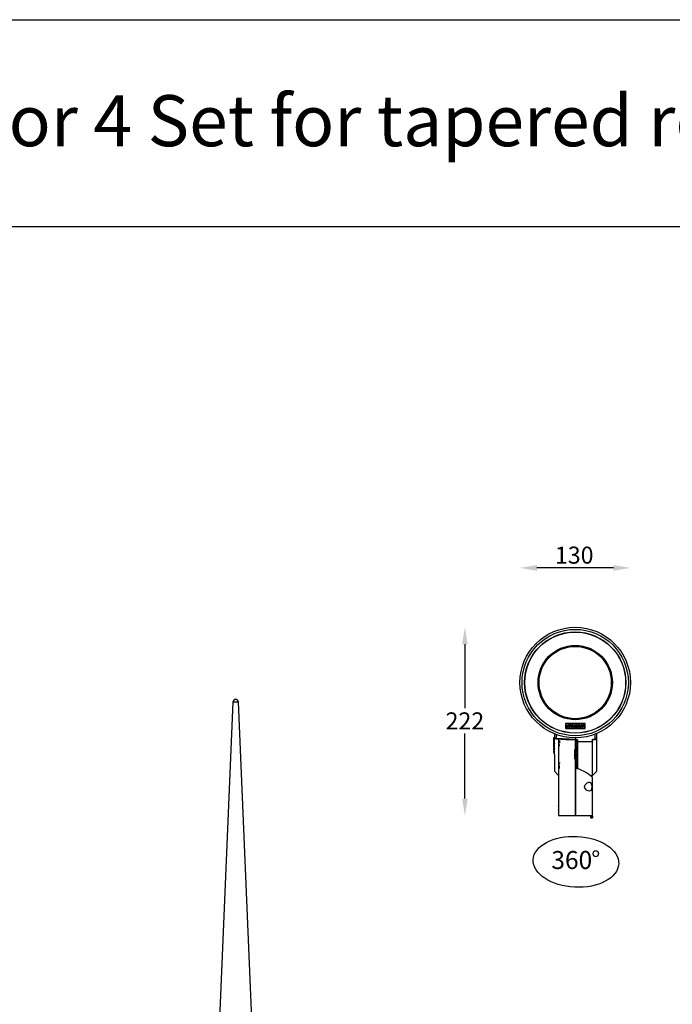
# Model space of a CAD drawing. Units: millimetres. Extents: x 15299 to 19551, y 5033 to 11245.
# Drawn here: x 17248 to 18400, y 9509 to 11245 of the extents above; entities that cross this region are included whole.
import ezdxf

# ---------------------------------------------------------------- set-up
doc = ezdxf.new("R2010")
doc.units = ezdxf.units.MM
doc.header["$LTSCALE"] = 50
doc.header["$PDSIZE"] = -1
doc.layers.add('FORMAT', color=7, linetype='Continuous')
doc.styles.add('SLDTEXTSTYLE1', font='TXT', dxfattribs={"width": 0.75})
doc.dimstyles.new('RUNG$0', dxfattribs={"dimscale": 4, "dimtxt": 2.5, "dimasz": 2.5, "dimexe": 1.25, "dimexo": 0.625, "dimtad": 1, "dimtih": 1, "dimtoh": 1, "dimdec": 0, "dimzin": 0, "dimdsep": 46, "dimlunit": 6, "dimtxsty": 'Standard', "dimcen": 2.5, "dimse1": 1, "dimse2": 1, "dimclrd": 5, "dimclre": 5, "dimclrt": 2, "dimadec": 0, "dimazin": 0, "dimtfac": 1, "dimtdec": 4, "dimtofl": 0, "dimtmove": 0, "dimatfit": 2, "dimfxl": 1, "dimtolj": 1, "dimtzin": 0, "dimarcsym": 0})

# ---------------------------------------------------------------- blocks, each defined once
blk = doc.blocks.new('*D41')
at = {"color": 5, "lineweight": -2, "transparency": 16777216}
for p, q in [((18033.6, 10144.2), (18033.6, 10031.7)), ((18033.6, 9872.1), (18033.6, 9986.7))]:
    blk.add_line(p, q, dxfattribs=at)
at = {"color": 5, "transparency": 16777216}
for points in [[(18028.6, 10144.2), (18038.6, 10144.2), (18033.6, 10174.2)], [(18028.6, 9872.1), (18038.6, 9872.1), (18033.6, 9842.1)]]:
    blk.add_solid(points, dxfattribs=at)
at = {"layer": 'Defpoints', "color": 0, "transparency": 16777216}
for p in [(18241.4, 10174.2), (18033.6, 9842.1), (18241.4, 9842.1)]:
    blk.add_point(p, dxfattribs=at)
at = {"color": 2, "transparency": 16777216, "insert": (18033.6, 10009.2), "char_height": 30, "attachment_point": 5}
blk.add_mtext('\\A1;222', dxfattribs=at)
blk = doc.blocks.new('*D42')
at = {"color": 5, "lineweight": -2, "transparency": 16777216}
blk.add_line((18295.7, 10278.9), (18160.7, 10278.9), dxfattribs=at)
at = {"color": 5, "transparency": 16777216}
for points in [[(18160.7, 10283.9), (18160.7, 10273.9), (18130.7, 10278.9)], [(18295.7, 10283.9), (18295.7, 10273.9), (18325.7, 10278.9)]]:
    blk.add_solid(points, dxfattribs=at)
at = {"layer": 'Defpoints', "color": 0, "transparency": 16777216}
for p in [(18130.7, 10278.9), (18130.7, 10078.7), (18325.7, 10078.7)]:
    blk.add_point(p, dxfattribs=at)
at = {"color": 2, "transparency": 16777216, "insert": (18226.5, 10301.4), "char_height": 30, "attachment_point": 5}
blk.add_mtext('\\A1;130', dxfattribs=at)

msp = doc.modelspace()

# ---------------------------------------------------------------- linework, layer by layer
at = {"color": 1}
msp.add_line((15299.1, 10880.7), (19550.8, 10880.7), dxfattribs=at)
for p, q in [((17624.3, 10042.2), (17599.3, 9447)), ((17634.3, 10042.2), (17624.3, 10042.2)), ((17659.3, 9447), (17634.3, 10042.2)), ((18210.9, 10004.8), (18210.9, 9995.6)), ((18245.5, 10004.8), (18210.9, 10004.8)), ((18218.1, 10003.8), (18211.8, 10003.8)), ((18211.8, 10003.8), (18211.8, 9996.6)), ((18213.6, 9998.4), (18215, 10002)), ((18215, 10002), (18216.5, 10002)), ((18216.5, 10002), (18215.6, 9999.6)), ((18215.6, 9999.6), (18216.9, 9999.6)), ((18216.9, 9999.6), (18216.4, 9998.4)), ((18217.4, 9998.4), (18218.8, 10002)), ((18219.5, 10002.4), (18218.1, 10003.8)), ((18218.8, 10002), (18220.3, 10002)), ((18220.3, 10002), (18219, 9998.4)), ((18219.5, 10002.4), (18221, 10003.8)), ((18244.6, 10003.8), (18221, 10003.8)), ((18222.7, 9999.8), (18222.9, 10000.3)), ((18223.4, 9999.8), (18222.7, 9999.8)), ((18222.9, 10000.3), (18225.3, 10000.3)), ((18223.7, 10000.8), (18225.4, 10000.8)), ((18225.3, 9998.4), (18227.3, 10002)), ((18227.7, 10000.3), (18226.8, 9998.4)), ((18227.3, 10002), (18228.9, 10002)), ((18227.7, 9998.4), (18227.7, 10000.3)), ((18230, 10000.4), (18228.5, 9998.4)), ((18228.9, 10002), (18228.7, 10000.1)), ((18228.7, 10000.1), (18230, 10002)), ((18229.5, 9998.4), (18230, 10000.4)), ((18230, 10002), (18231.6, 10002)), ((18231.6, 10002), (18230.9, 9998.4)), ((18231.8, 9998.4), (18234.6, 10002)), ((18234.3, 9999.7), (18235, 10000.8)), ((18234.9, 9999.7), (18234.3, 9999.7)), ((18234.6, 10002), (18236.3, 10002)), ((18235, 10000.8), (18234.9, 9999.7)), ((18235, 10000.8), (18235, 10000.8)), ((18236.3, 10002), (18236.4, 9998.4)), ((18237.3, 9998.4), (18238.6, 10002)), ((18238.6, 10002), (18240.1, 10002)), ((18239.4, 10000.2), (18238.7, 9998.4)), ((18240, 9998.4), (18239.4, 10000.2)), ((18240.1, 10002), (18240.6, 10000.1)), ((18241.3, 10002), (18240.6, 10000.1)), ((18241.3, 10002), (18242.8, 10002)), ((18242.8, 10002), (18241.5, 9998.4)), ((18244.6, 9996.6), (18244.6, 10003.8)), ((18245.5, 9995.6), (18245.5, 10004.8)), ((18191.5, 9986.4), (18191.5, 9980.3)), ((18194.4, 9985.3), (18194.4, 9978.1)), ((18210.9, 9995.6), (18245.5, 9995.6)), ((18211.8, 9996.6), (18244.6, 9996.6)), ((18216.4, 9998.4), (18213.6, 9998.4)), ((18219, 9998.4), (18217.4, 9998.4)), ((18226.8, 9998.4), (18225.3, 9998.4)), ((18228.5, 9998.4), (18227.7, 9998.4)), ((18229.5, 9998.4), (18230.9, 9998.4)), ((18233.4, 9998.4), (18231.8, 9998.4)), ((18233.7, 9998.8), (18233.4, 9998.4)), ((18234.8, 9998.8), (18233.7, 9998.8)), ((18234.8, 9998.4), (18234.8, 9998.8)), ((18236.4, 9998.4), (18234.8, 9998.4)), ((18238.7, 9998.4), (18237.3, 9998.4)), ((18241.5, 9998.4), (18240, 9998.4)), ((18263.5, 9977.3), (18263.5, 9985.9)), ((18266.5, 9979.6), (18266.5, 9987.1)), ((18190, 9978.6), (18190, 9978.2)), ((18190, 9978.2), (18190, 9977)), ((18190, 9978.2), (18190, 9978.2)), ((18190, 9977), (18190, 9976.9)), ((18190, 9976.9), (18190, 9974.9)), ((18190, 9974.9), (18190, 9974.8)), ((18190, 9974.8), (18190, 9972.1)), ((18190, 9972.1), (18190, 9971.9)), ((18190, 9971.9), (18190, 9968.6)), ((18190, 9968.6), (18190, 9968.3)), ((18190, 9968.3), (18190, 9965.4)), ((18191.5, 9979.3), (18190.3, 9978.9)), ((18191.5, 9978), (18190.4, 9977.6)), ((18191.5, 9976), (18190.4, 9975.6)), ((18191.5, 9973.2), (18190.4, 9972.8)), ((18191.5, 9969.7), (18190.4, 9969.3)), ((18191.5, 9965.6), (18190.4, 9965.2)), ((18191.5, 9979.6), (18190.5, 9979.4)), ((18190.5, 9978.9), (18191.5, 9979.2)), ((18191.5, 9979.1), (18190.5, 9978.9)), ((18190.5, 9978.9), (18190.5, 9978.9)), ((18191.5, 9978.3), (18190.5, 9978.1)), ((18190.5, 9978.1), (18190.5, 9977.7)), ((18190.5, 9977.7), (18191.5, 9978)), ((18191.5, 9977.7), (18190.5, 9977.6)), ((18190.5, 9977.7), (18190.5, 9977.6)), ((18190.5, 9977.7), (18190.5, 9977.7)), ((18191.5, 9976.8), (18190.5, 9976.6)), ((18190.5, 9976.6), (18190.5, 9975.6)), ((18190.5, 9975.5), (18191.5, 9975.9)), ((18191.5, 9975.5), (18190.5, 9975.4)), ((18190.5, 9975.5), (18190.5, 9975.4)), ((18191.5, 9974.5), (18190.5, 9974.4)), ((18190.5, 9974.4), (18190.5, 9972.8)), ((18190.5, 9972.6), (18191.5, 9973)), ((18190.5, 9972.6), (18190.5, 9972.4)), ((18191.5, 9972.5), (18190.5, 9972.4)), ((18191.5, 9971.4), (18190.5, 9971.4)), ((18190.5, 9971.4), (18190.5, 9969.3)), ((18190.5, 9969), (18191.5, 9969.4)), ((18190.5, 9969), (18190.5, 9968.8)), ((18191.5, 9968.8), (18190.5, 9968.8)), ((18191.5, 9967.8), (18190.5, 9967.8)), ((18190.5, 9967.8), (18190.5, 9965.2)), ((18190.5, 9964.9), (18191.5, 9965.2)), ((18190.5, 9964.9), (18190.5, 9964.6)), ((18191.5, 9964.5), (18190.5, 9964.6)), ((18191.5, 9980.3), (18191.6, 9979.9)), ((18191.5, 9979.5), (18191.5, 9979.6)), ((18191.5, 9979.2), (18191.5, 9979.2)), ((18191.5, 9978.2), (18191.5, 9979.1)), ((18191.5, 9979.1), (18191.5, 9979.1)), ((18191.5, 9978), (18191.5, 9978)), ((18191.5, 9977.9), (18191.5, 9977.8)), ((18191.5, 9975.9), (18191.5, 9977.7)), ((18191.5, 9977.7), (18191.5, 9977.7)), ((18191.5, 9975.7), (18191.5, 9975.9)), ((18191.5, 9975.9), (18191.5, 9975.9)), ((18191.5, 9975.7), (18191.5, 9975.6)), ((18191.5, 9975.5), (18191.5, 9975.6)), ((18191.5, 9975.4), (18191.5, 9975.5)), ((18191.5, 9973), (18191.5, 9975.4)), ((18191.5, 9972.8), (18191.5, 9973)), ((18191.5, 9973), (18191.5, 9973)), ((18191.5, 9972.8), (18191.5, 9972.7)), ((18191.5, 9972.5), (18191.5, 9972.7)), ((18191.5, 9972.4), (18191.5, 9972.5)), ((18191.5, 9969.5), (18191.5, 9972.4)), ((18191.5, 9969.4), (18191.5, 9969.5)), ((18191.5, 9969.1), (18191.5, 9969.4)), ((18191.5, 9969.1), (18191.5, 9969)), ((18191.5, 9968.8), (18191.5, 9969)), ((18191.5, 9968.7), (18191.5, 9968.8)), ((18191.5, 9965.3), (18191.5, 9968.7)), ((18191.5, 9965.2), (18191.5, 9965.3)), ((18191.5, 9964.9), (18191.5, 9965.2)), ((18191.5, 9964.9), (18191.5, 9964.8)), ((18191.5, 9964.5), (18191.5, 9964.8)), ((18229, 9976.6), (18194.4, 9978.1)), ((18194.4, 9977.6), (18232, 9976)), ((18199, 9977.3), (18199, 9913.2)), ((18200.5, 9974.8), (18200.5, 9969.8)), ((18200.7, 9965.8), (18200.5, 9967.4)), ((18200.5, 9966.1), (18200.5, 9967.4)), ((18200.5, 9964.5), (18200.5, 9965.7)), ((18229, 9979.3), (18229, 9976.6)), ((18229, 9974.2), (18229, 9976)), ((18229, 9974.2), (18230.9, 9975.8)), ((18229, 9968.9), (18229, 9974.2)), ((18231.9, 9971.6), (18229, 9974.2)), ((18229, 9968.9), (18231.6, 9971.3)), ((18229, 9963), (18229, 9968.9)), ((18231.9, 9965.9), (18229, 9968.9)), ((18229, 9963), (18231.6, 9965.6)), ((18232, 9976.1), (18232, 9972.2)), ((18232, 9971.1), (18232, 9972.2)), ((18258.9, 9972), (18232, 9972.2)), ((18232, 9971.1), (18232, 9965.4)), ((18232, 9965.4), (18232, 9959.2)), ((18258.9, 9913.1), (18258.9, 9972)), ((18258.9, 9972), (18259, 9971.9)), ((18259, 9977.1), (18263.5, 9977.3)), ((18259, 9971.9), (18259, 9977.1)), ((18259, 9976.6), (18263.5, 9976.8)), ((18259, 9976.4), (18263.5, 9976.6)), ((18266.4, 9979.2), (18266.5, 9979.6)), ((18266.5, 9920.7), (18266.5, 9979.6)), ((18190, 9964.5), (18190, 9964.3)), ((18190, 9964.3), (18190, 9962)), ((18190, 9960), (18190, 9959.8)), ((18190, 9959.8), (18190, 9958.2)), ((18190, 9955.2), (18190, 9954.9)), ((18190, 9954.9), (18190, 9954.1)), ((18191.5, 9956.3), (18190.3, 9955.9)), ((18191.5, 9961.1), (18190.4, 9960.7)), ((18191.5, 9963.5), (18190.5, 9963.6)), ((18190.5, 9963.6), (18190.5, 9961.3)), ((18191.2, 9961), (18190.5, 9961.3)), ((18190.5, 9960.3), (18191.5, 9960.6)), ((18190.5, 9960.3), (18190.5, 9960)), ((18191.5, 9959.8), (18190.5, 9960)), ((18191.5, 9958.9), (18190.5, 9959.1)), ((18190.5, 9959.1), (18190.5, 9957.4)), ((18191.5, 9957.1), (18190.5, 9957.4)), ((18190.5, 9955.4), (18191.5, 9955.7)), ((18190.5, 9955.4), (18190.5, 9955.1)), ((18191.5, 9954.9), (18190.5, 9955.1)), ((18191.5, 9954), (18190.5, 9954.2)), ((18190.5, 9954.2), (18190.5, 9953.4)), ((18191.5, 9953.1), (18190.5, 9953.4)), ((18191.5, 9960.7), (18191.5, 9964.5)), ((18191.5, 9964.5), (18191.5, 9964.5)), ((18191.5, 9960.6), (18191.5, 9960.7)), ((18191.5, 9960.3), (18191.5, 9960.6)), ((18191.5, 9960.3), (18191.5, 9960.2)), ((18191.5, 9959.8), (18191.5, 9960.2)), ((18191.5, 9955.7), (18191.5, 9959.8)), ((18191.5, 9959.8), (18191.5, 9959.8)), ((18191.5, 9955.3), (18191.5, 9955.7)), ((18191.5, 9955.7), (18191.5, 9955.7)), ((18191.5, 9955.3), (18191.5, 9955.2)), ((18191.5, 9954.9), (18191.5, 9955.2)), ((18191.5, 9954.8), (18191.5, 9954.9)), ((18191.5, 9950.1), (18191.5, 9954.8)), ((18191.5, 9950.1), (18191.5, 9920.7)), ((18227.5, 9941.8), (18227.5, 9958.5)), ((18229, 9956.7), (18229, 9963)), ((18231.9, 9959.8), (18229, 9963)), ((18229, 9956.7), (18231.9, 9959.8)), ((18229, 9950.1), (18229, 9956.7)), ((18231.9, 9953.4), (18229, 9956.7)), ((18229, 9950.1), (18231.5, 9953)), ((18229, 9943.6), (18229, 9950.1)), ((18231.9, 9946.9), (18229, 9950.1)), ((18229.3, 9956.3), (18231.5, 9958.6)), ((18232, 9959.2), (18232, 9952.8)), ((18232, 9952.8), (18232, 9946.2)), ((18200.5, 9935.8), (18200.5, 9934.6)), ((18200.5, 9932.9), (18200.7, 9934.6)), ((18200.5, 9932.9), (18200.5, 9934.2)), ((18200.5, 9925.5), (18200.5, 9930.5)), ((18229, 9943.6), (18231.9, 9946.9)), ((18229.3, 9943.7), (18229, 9943)), ((18229, 9937.3), (18229, 9943.6)), ((18231.9, 9940.5), (18229, 9943.6)), ((18229, 9937.3), (18231.9, 9940.5)), ((18229, 9931.4), (18229, 9937.3)), ((18230.4, 9935.9), (18229, 9937.3)), ((18229, 9931.4), (18231.6, 9934.1)), ((18229, 9927.6), (18229, 9931.4)), ((18230.4, 9930.1), (18229, 9931.4)), ((18229.5, 9943.9), (18229.3, 9944)), ((18232, 9946.2), (18232, 9939.8)), ((18232, 9939.8), (18232, 9933.7)), ((18232, 9933.7), (18232, 9928.1)), ((18191.4, 9920.7), (18199, 9913.2)), ((18199, 9913.2), (18199, 9859.4)), ((18229, 9926), (18231.6, 9928.5)), ((18229, 9842.1), (18229, 9927.6)), ((18230.2, 9925.1), (18229, 9926)), ((18229, 9925.2), (18229, 9842.1)), ((18232, 9928.1), (18232, 9924.7)), ((18254.4, 9913), (18258.9, 9913.1)), ((18258.9, 9913.1), (18266.5, 9920.7)), ((18259, 9838.4), (18259, 9909.6)), ((18199, 9851.9), (18199, 9842.1)), ((18199, 9842.1), (18229, 9842.1)), ((18229, 9842.1), (18258.8, 9842.1)), ((18255.8, 9841.4), (18255.8, 9842.1)), ((18258.8, 9841.4), (18255.8, 9841.4)), ((18256, 9838.4), (18259, 9838.4)), ((18258.8, 9841.4), (18258.8, 9842.1))]:
    msp.add_line(p, q)
msp.add_lwpolyline([(15299.1, 11245.5), (19550.8, 11245.5), (19550.8, 5032.9), (15299.1, 5032.9)], close=True, dxfattribs=at)
at = {"flags": 128}
for points in [[(18225.4, 10000.8), (18225.2, 10001.3), (18225, 10001.6), (18224.7, 10001.8), (18224.4, 10002), (18223.2, 10002), (18222, 10001.7), (18221.1, 10000.9), (18220.5, 9999.8), (18220.5, 9999.4), (18220.6, 9999), (18220.9, 9998.7), (18221.3, 9998.5), (18222.5, 9998.3), (18223.6, 9998.6), (18224.7, 9999.3), (18225.3, 10000.3)], [(18223.7, 10000.8), (18223.4, 10000.9), (18223.2, 10001), (18222.6, 10000.8), (18222.3, 10000.4), (18222.1, 10000.1), (18222.1, 9999.8), (18222.1, 9999.6), (18222.2, 9999.5), (18222.4, 9999.4), (18222.6, 9999.4), (18222.8, 9999.4), (18223.1, 9999.4), (18223.2, 9999.5), (18223.3, 9999.6), (18223.4, 9999.8)], [(18190.5, 9976.6), (18190.3, 9976.7), (18190.1, 9976.7), (18190, 9976.8), (18190, 9976.9)], [(18190.5, 9974.4), (18190.3, 9974.4), (18190.1, 9974.5), (18190, 9974.6), (18190, 9974.8)], [(18190, 9964.5), (18190, 9964.6), (18190.1, 9964.7), (18190.3, 9964.8), (18190.5, 9964.9)], [(18190.5, 9964.6), (18190.3, 9964.6), (18190.1, 9964.5), (18190, 9964.4), (18190, 9964.3)], [(18190.4, 9972.8), (18190.5, 9972.7), (18190.5, 9972.6)], [(18190.4, 9969.3), (18190.4, 9969.3), (18190.5, 9969.2), (18190.5, 9969)], [(18190.5, 9975.6), (18190.5, 9975.6), (18190.5, 9975.5)], [(18194.4, 9977.4), (18211.5, 9976.6), (18232, 9975.7)], [(18194.4, 9977.4), (18194.4, 9977.4), (18194.4, 9977.4)], [(18263.5, 9976.6), (18263.5, 9976.6), (18263.5, 9976.6)], [(18190, 9960), (18190, 9960.1), (18190.1, 9960.2), (18190.3, 9960.2), (18190.5, 9960.3)], [(18190.5, 9960), (18190.3, 9960), (18190.1, 9959.9), (18190, 9959.8), (18190, 9959.8)], [(18190.5, 9960.7), (18190.5, 9960.7), (18190.4, 9960.7), (18190.5, 9960.5), (18190.5, 9960.3)], [(18190.5, 9956), (18190.5, 9955.9), (18190.4, 9955.8), (18190.5, 9955.6), (18190.5, 9955.4)], [(18258.9, 9909.6), (18259, 9909.6), (18258.7, 9909.8), (18257.8, 9910.5), (18256.5, 9911.5), (18254.7, 9912.8), (18251.7, 9915), (18248, 9917.6), (18243.8, 9920.1), (18238.9, 9922.6), (18235.4, 9923.9), (18231.6, 9924.9), (18229, 9925.2)], [(18257.3, 9893.1), (18257.1, 9890.7), (18256.7, 9888.4), (18255.9, 9886.7), (18254.8, 9885.7), (18253.2, 9885.3), (18251.1, 9885.7), (18248.4, 9887.2), (18246.3, 9889.4), (18245.3, 9891), (18244.9, 9892.5), (18244.8, 9893.1), (18245.2, 9894.9), (18246, 9896.5), (18247.9, 9898.6), (18249.4, 9899.7), (18250.9, 9900.5), (18252.4, 9901), (18253.8, 9901), (18255.3, 9900.2), (18256.5, 9898.5), (18257, 9896.3), (18257.3, 9893.8), (18257.3, 9893.1)], [(18255.8, 9841.4), (18255.8, 9840.4), (18255.9, 9839.5), (18255.9, 9838.9), (18255.9, 9838.5), (18256, 9838.4), (18255.9, 9838.6), (18255.9, 9839), (18255.8, 9839.8), (18255.8, 9840.7), (18255.8, 9841.4)]]:
    msp.add_lwpolyline(points, dxfattribs=at)
for radius in [97.5, 93.8, 89.3, 89, 65.6, 65.2, 64.5, 63.7]:
    msp.add_circle((18228.2, 10076.8), radius)
for centre, radius, start, end in [((17629.3, 10042), 5, 2.4055, 177.5945), ((18190.7, 9978.6), 0.75, 104.9999, 180), ((18190.7, 9978.2), 0.741, 104.4448, 179.706), ((18190.7, 9978.2), 0.741, 104.4443, 179.7065), ((18190.4, 9978.9), 0.826, 237.0627, 277.435), ((18190.6, 9977), 0.678, 105.6114, 184.1676), ((18190.7, 9977), 0.714, 102.7724, 178.7595), ((18190.7, 9976.9), 0.714, 102.7715, 178.7604), ((18190.6, 9975), 0.671, 106.3852, 184.3645), ((18190.6, 9974.9), 0.673, 99.9672, 176.9492), ((18190.6, 9974.7), 0.673, 99.9652, 176.9502), ((18190.6, 9972.1), 0.668, 106.7423, 184.4062), ((18190.6, 9972), 0.625, 96.0487, 173.8559), ((18190.6, 9971.8), 0.625, 96.0506, 173.854), ((18190.5, 9972), 0.579, 191.2835, 268.8107), ((18190.6, 9968.6), 0.668, 106.7405, 184.408), ((18190.5, 9968.5), 0.579, 91.1893, 168.7165), ((18190.5, 9968.2), 0.579, 91.1893, 168.7165), ((18190.6, 9968.4), 0.625, 186.1449, 263.9516), ((18190.5, 9965.4), 0.561, 180.6756, 227.1024), ((18190.6, 9964.6), 0.671, 106.3852, 184.3645), ((18190.9, 9979.1), 0.457, 144.6196, 200.3729), ((18191.6, 9978.5), 1.18, 159.0879, 200.9121), ((18191.9, 9977.1), 1.47, 161.6192, 198.3808), ((18192.1, 9974.9), 1.69, 163.0066, 196.9934), ((18192.2, 9971.9), 1.81, 163.6299, 196.3701), ((18192.2, 9968.3), 1.81, 163.6297, 196.3703), ((18190.9, 9965.1), 0.483, 169.8119, 210.5801), ((18192.1, 9964.1), 1.69, 163.0071, 196.9929), ((18194.5, 9980.5), 3.09, 189.5482, 266.9262), ((18194.2, 9981), 2.85, 201.2952, 273.8249), ((18208.9, 9977.4), 14.5, 176.9887, 179.8317), ((18231.3, 9981.3), 5.23, 243.309, 277.1785), ((18263.3, 9979.7), 3.12, 273.6501, 351.0004), ((18263.7, 9980.1), 2.76, 265.1654, 341.1143), ((18249.2, 9976.5), 14.4, 0.1991, 3.0767), ((18190.6, 9964.3), 0.673, 183.0493, 260.0342), ((18190.8, 9962), 0.805, 184.0291, 252.1161), ((18190.6, 9960.1), 0.678, 105.6097, 184.1693), ((18190.7, 9959.8), 0.714, 181.2396, 257.2285), ((18190.8, 9958.2), 0.806, 182.0793, 251.9699), ((18190.7, 9955.2), 0.741, 104.4443, 179.7065), ((18190.4, 9954.5), 0.826, 82.5684, 122.9339), ((18190.4, 9954.3), 0.826, 82.5693, 122.9329), ((18190.7, 9955), 0.741, 180.2935, 255.5548), ((18190.7, 9954.2), 0.787, 180.7719, 252.9071), ((18191.9, 9959.5), 1.47, 161.6192, 198.3808), ((18191.6, 9954.7), 1.18, 159.088, 200.912), ((18169.3, 9855.6), 29.9, 352.89, 7.1992), ((18289, 9841.4), 30.2, 180.0191, 185.7201)]:
    msp.add_arc(centre, radius, start, end)
for centre, major_axis, ratio, start_param, end_param in [((18233.6, 9951.4), (30.7, 35.5), 0.400672, 1.199021, 1.271307), ((18233.6, 9948.7), (-32, 36.3), 0.303448, 5.091082, 5.178073), ((18233.6, 9951.8), (32.9, 36.9), 0.211073, 1.385583, 1.466101), ((18233.6, 9951.6), (32, 36.3), 0.303448, 1.286514, 1.364941), ((18233.6, 9948.5), (-32.9, 36.9), 0.211073, 4.992014, 5.001581), ((18233.6, 9951.9), (33.5, 37.4), 0.12196, 1.482954, 1.569945), ((18233.6, 9948.4), (-33.8, 37.6), 0.03469, 4.798113, 4.885103), ((18233.6, 9951.9), (33.8, 37.6), 0.03469, 1.579484, 1.666474), ((18233.6, 9948.4), (-33.8, 37.5), 0.052061, 1.494388, 1.581379), ((18233.6, 9948.4), (-33.5, 37.4), 0.12196, 4.894642, 4.939079), ((18230.5, 9951.7), (-30.2, 33.6), 0.12196, 4.800231, 4.817672), ((18230.5, 9951.7), (-30.4, 33.8), 0.03469, 4.703701, 4.721142), ((18233.6, 9951.9), (33.8, 37.5), 0.052061, 4.520405, 4.607395), ((18233.6, 9948.4), (-33.4, 37.3), 0.139592, 1.591032, 1.678023), ((18233.6, 9951.8), (33.4, 37.3), 0.139592, 4.423761, 4.510751), ((18233.6, 9948.5), (-32.8, 36.8), 0.229239, 1.688663, 1.775653), ((18233.6, 9951.7), (32.8, 36.8), 0.229239, 4.32613, 4.413121), ((18233.6, 9948.7), (-31.8, 36.1), 0.32245, 1.788215, 1.875205), ((18230.5, 9948.6), (30.4, 33.8), 0.052061, 4.614457, 4.696003), ((18233.6, 9951.6), (31.8, 36.1), 0.32245, 4.226579, 4.313569), ((18233.6, 9948.9), (-30.4, 35.3), 0.420853, 1.891308, 1.908913)]:
    msp.add_ellipse(centre, major_axis=major_axis, ratio=ratio, start_param=start_param, end_param=end_param)
at = {"color": 5}
msp.add_ellipse((18229.5, 9760.7), major_axis=(75.4, -3.7), ratio=0.593098, dxfattribs=at)

# ---------------------------------------------------------------- texts
at = {"insert": (15756.6, 11112.4), "char_height": 90, "attachment_point": 1}
msp.add_mtext_dynamic_manual_height_columns('{\\fUnivers|b0|i0|c238|p34;\\C2;Odessa\\fUnivers|b0|i0|c0|p34; 2\\fUnivers|b0|i0|c238|p34; Medium  projector 4 Set for tapered round}', width=10235.594, gutter_width=875, heights=[0], dxfattribs=at)
at = {"layer": 'FORMAT', "color": 0, "insert": (18186.1, 9779.8), "char_height": 31.75, "width": 80.459, "attachment_point": 1, "style": 'SLDTEXTSTYLE1'}
msp.add_mtext('{\\C2;360}', dxfattribs=at)
at = {"layer": 'FORMAT', "color": 0, "insert": (18256.5, 9779.8), "char_height": 31.75, "attachment_point": 1, "style": 'SLDTEXTSTYLE1'}
msp.add_mtext('{\\C2;%%D}', dxfattribs=at)

# ---------------------------------------------------------------- dimensions: what is measured, and where the dimension line sits
at = {"color": 0}
dim = msp.add_linear_dim(base=(18130.7, 10278.9), p1=(18325.7, 10078.7), p2=(18130.7, 10078.7), text='130', dimstyle='RUNG$0', override={"dimscale": 12}, dxfattribs=at)
dim.commit()
dim.dimension.update_dxf_attribs({"geometry": '*D42', "text_midpoint": (18226.5, 10278.9), "dimtype": 160})
dim = msp.add_linear_dim(base=(18033.6, 9842.1), p1=(18241.4, 10174.2), p2=(18241.4, 9842.1), angle=90, text='222', dimstyle='RUNG$0', override={"dimscale": 12}, dxfattribs=at)
dim.commit()
dim.dimension.update_dxf_attribs({"geometry": '*D41', "text_midpoint": (18033.6, 10009.2), "dimtype": 160})

doc.saveas('drawing.dxf')
